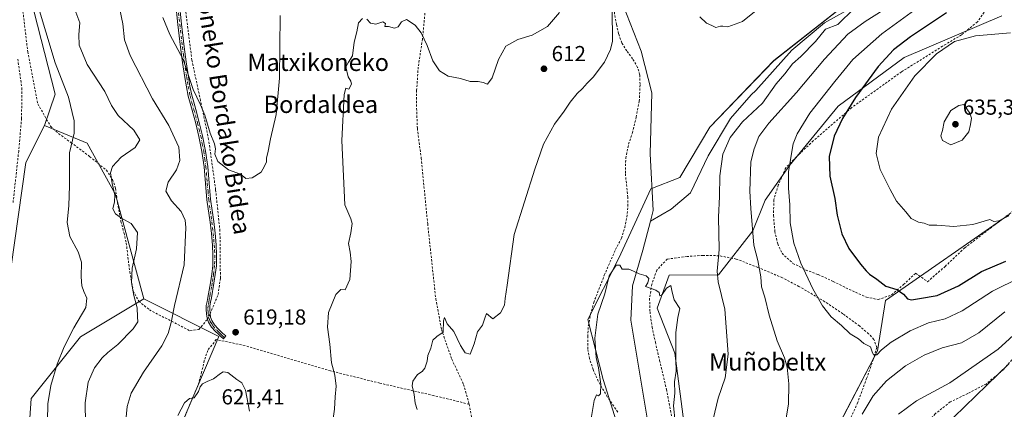
# Model space of a CAD drawing. Units: metres. Extents: x 610376 to 613810, y 4759395 to 4761764.
# Drawn here: x 612314 to 612770, y 4760123 to 4760303 of the extents above; entities that cross this region are included whole.
import ezdxf
from ezdxf.enums import TextEntityAlignment as Align

# ---------------------------------------------------------------- set-up
doc = ezdxf.new("R2010")
doc.units = ezdxf.units.M
doc.header["$MEASUREMENT"] = 0
doc.linetypes.add('DGN Style 2', pattern=[1.648017, 0.98881, -0.659207])
doc.linetypes.add('DGN Style 4', pattern=[2.638475, 1.318413, -0.659207, 0.001648, -0.659207])
for name, color, linetype, lineweight in [('Alambrada', 7, 'DGN Style 2', 0), ('Arbolado forestal CxS', 92, 'Continuous', 0), ('Camino Cxs', 7, 'Continuous', 0), ('Camino eje', 30, 'DGN Style 4', 13), ('Corriente natural lineal', 142, 'Continuous', 13), ('Curva de nivel maestra', 30, 'Continuous', 30), ('Curva de nivel normal', 30, 'Continuous', 0), ('Pastizal CxS', 92, 'Continuous', 0), ('Prado CxS', 92, 'Continuous', 0), ('Punto de cota en terreno', 7, 'Continuous', 0), ('Rótulo de punto de cota en terreno', 7, 'Continuous', 0), ('Texto cartográfico', 7, 'Continuous', 0)]:
    doc.layers.add(name, color=color, linetype=linetype, lineweight=lineweight)
doc.styles.add('Style-Arial', font='txt')

# ---------------------------------------------------------------- blocks, each defined once
blk = doc.blocks.new('*U17')
at = {"layer": 'Prado CxS', "color": 92, "linetype": 'Continuous', "lineweight": 0}
for points in [[(612741.1703, 4760114.5541, 605.5761), (612771.6321, 4760144.2479, 607.9815)], [(612771.7927, 4760213.2755, 630.1727), (612714.6287, 4760173.4837, 623.6583), (612711.0037, 4760150.2083, 619.7281), (612693.2935, 4760116.5117, 616.0281)], [(612625.1579, 4760087.9373, 606.6451), (612617.1115, 4760149.0765, 604.7005), (612609.0639, 4760169.9915, 604.9079), (612614.4811, 4760185.1345, 604.8893), (612637.4192, 4760185.3441, 609.1155), (612653.2396, 4760205.6643, 614.5732), (612658.9629, 4760219.8677, 616.4699), (612670.2301, 4760235.9565, 619.7561), (612692.7647, 4760263.3075, 623.063), (612723.3485, 4760285.8321, 626.3816), (612768.4165, 4760305.1385, 627.8148)], [(612713.6911, 4760324.4463, 610.4298), (612663.0233, 4760284.4011, 607.8798), (612633.4237, 4760253.6677, 606.6141), (612619.4941, 4760230.3861, 606.4964), (612606.1233, 4760225.1291, 605.912), (612591.1857, 4760193.1203, 605.5828), (612576.9589, 4760164.6681, 606.2296), (612584.0713, 4760136.9271, 604.3495), (612590.2403, 4760117.3179, 603.7011)], [(612385.7829, 4760108.9633, 619.6685), (612406.2445, 4760156.8453, 618.5567), (612371.4153, 4760174.2729, 610.4804), (612358.4185, 4760222.5495, 609.835), (612345.2459, 4760246.2205, 606.1439), (612325.5675, 4760254.4187, 601.3973), (612330.4875, 4760268.9807, 602.6158), (612314.0899, 4760332.9239, 603.9912)]]:
    blk.add_polyline3d(points, dxfattribs=at)
blk = doc.blocks.new('5PATER')
at = {"layer": 'Punto de cota en terreno', "linetype": 'Continuous', "lineweight": 0}
h = blk.add_hatch(color=51, dxfattribs=at)
edge = h.paths.add_edge_path()
edge.add_ellipse((0, 0), major_axis=(-0.11, -0.111), ratio=0.999422, start_angle=0, end_angle=360)

msp = doc.modelspace()

# ---------------------------------------------------------------- linework, layer by layer
at = {"layer": 'Alambrada', "color": 7, "linetype": 'DGN Style 2', "lineweight": 0}
for points in [[(612314.55, 4760315.38, 617.22), (612317.73, 4760288.54, 618.48), (612322.42, 4760264.43, 613.45), (612328.28, 4760254.06, 606.45), (612331.98, 4760250.69, 604.94), (612337.73, 4760246.59, 609.45), (612346.37, 4760240.1, 610.56), (612354.15, 4760233.79, 610.12), (612357.03, 4760229.42, 610.36), (612358.37, 4760225.39, 610.56), (612359.26, 4760218.68, 612.18), (612360.87, 4760210.07, 617.82), (612362.3, 4760204.65, 619.28), (612363.33, 4760200.03, 619.73), (612364.92, 4760186.73, 619.61), (612366.56, 4760177.96, 621.46), (612369.1, 4760173.16, 620), (612374.05, 4760169.16, 617.7), (612392.8, 4760159.49, 618.82), (612396.87, 4760160.09, 618.49), (612400.92, 4760164.85, 618.36), (612402.14, 4760167.32, 618.6), (612405.85, 4760176.26, 620.88), (612406.89, 4760183.92, 621.4), (612406.69, 4760205.6, 620.42), (612404.69, 4760224.71, 626.93), (612401.46, 4760247.93, 623.73), (612397.69, 4760265.96, 628.61), (612393.71, 4760284.64, 626.04), (612390.79, 4760307.52, 623.58)], [(612763.07, 4760310.85, 634.78), (612757.17, 4760302.33, 638.95), (612749.76, 4760296.31, 637.53), (612741.08, 4760291.13, 637.87), (612722.05, 4760279.24, 631.59), (612698.87, 4760262.61, 625.74), (612681.22, 4760247.34, 622.81), (612674.53, 4760240.97, 621.44), (612668.53, 4760234.91, 620.12), (612665.05, 4760226.91, 618.81), (612662.96, 4760219.98, 618.6), (612662.82, 4760212.81, 618.2), (612663.44, 4760205.45, 618.27), (612664.76, 4760199.64, 618.03), (612666.77, 4760195.32, 617.9), (612671.83, 4760190.65, 618.69), (612677.84, 4760187.58, 619.77), (612683.55, 4760185.46, 620.63), (612690.44, 4760182.28, 621.48), (612697.82, 4760178.63, 622.24), (612705.82, 4760175.02, 622.98), (612711.2, 4760173.93, 625.91), (612717.46, 4760176.07, 630.94), (612722.98, 4760180.82, 631.71), (612728.59, 4760186.14, 632.63), (612734.12, 4760182.15, 635.14), (612742.21, 4760189.22, 635.91), (612751.28, 4760197.81, 637.1), (612765.21, 4760208.47, 638.47), (612776.85, 4760217.14, 641.74)], [(612501.71, 4760308, 617.32), (612500.37, 4760294.37, 619.81), (612498.44, 4760281.43, 618.6), (612497.69, 4760270.74, 617.63), (612497.69, 4760262.31, 616.36), (612498.02, 4760253.05, 617.79), (612499.81, 4760239.34, 615.46), (612502.8, 4760208.93, 614.93), (612506.55, 4760174.26, 612.21), (612509.18, 4760160.02, 613.21), (612513.96, 4760146.32, 613.57), (612519.44, 4760134.66, 612.46), (612521.97, 4760125.52, 608.49)], [(612590.74, 4760121.87, 615.61), (612585.93, 4760128.98, 613.54), (612581.73, 4760136.16, 611.67), (612579.35, 4760141.51, 611.84), (612577.68, 4760146.64, 611.59), (612576.88, 4760151.06, 610.34), (612576.85, 4760156.77, 610.16), (612577.14, 4760161.86, 609.94), (612578.19, 4760167.09, 610), (612579.62, 4760172.48, 609.28), (612584.51, 4760185.14, 609.3), (612589.73, 4760197.05, 607.53), (612592.51, 4760202.29, 609.99), (612594.01, 4760207.22, 609.17), (612595.01, 4760212.08, 609.28), (612595.42, 4760217.16, 614.15), (612595.42, 4760221.22, 613.98), (612594.89, 4760226.15, 609.41), (612594.26, 4760232.39, 606.84), (612594.47, 4760239.3, 607.23), (612595.8, 4760245.75, 607.42), (612597.51, 4760251.01, 607.43), (612599.3, 4760258.29, 607.33), (612600.71, 4760265.59, 607.63), (612601.07, 4760273.51, 608.23), (612600.89, 4760277.99, 608.35), (612599.94, 4760281.3, 608.3), (612597.64, 4760285.25, 608.82), (612594.92, 4760288.88, 609.31), (612592.62, 4760292.64, 610.47), (612591.14, 4760296.88, 610.51), (612590.19, 4760301.07, 610.53), (612589.17, 4760306.79, 611.14)], [(612313.12, 4760285.11, 617.28), (612315.05, 4760271.72, 613.16), (612314.89, 4760257.72, 609.04), (612313.57, 4760242.59, 603.86), (612310.98, 4760218.83, 608.99)], [(612697.94, 4760117.86, 627.59), (612701.6, 4760125.76, 625.88), (612705.92, 4760137.4, 629.9), (612709.48, 4760147.68, 631.29), (612710.59, 4760151.69, 629.08), (612709.28, 4760155.42, 624.45), (612706.85, 4760158.08, 620.81), (612702.57, 4760161.71, 620.56), (612694.89, 4760167.35, 620.46), (612686.54, 4760172.93, 619.77), (612674.6, 4760180.02, 618.29), (612667.01, 4760183.98, 617.01), (612655.62, 4760188.78, 617.59), (612645.6, 4760192.67, 629.44), (612637.64, 4760194.18, 623.79), (612630.19, 4760194.33, 623.77), (612622.8, 4760193.82, 618.7), (612613.62, 4760192.63, 612.69), (612608.8, 4760187.51, 618.72), (612606.53, 4760181.01, 617.37), (612605.46, 4760174.4, 615.72), (612605.68, 4760168.23, 610.14), (612606.61, 4760161.22, 609.36), (612608.15, 4760154.18, 617.46), (612610.09, 4760145.79, 621.18), (612613.28, 4760132.42, 619.74), (612616.64, 4760115.19, 615.64)], [(612521.97, 4760125.52, 608.49), (612505.64, 4760129.49, 609.19), (612480.63, 4760135.27, 611.72), (612457.87, 4760140.9, 615.02), (612437.36, 4760146.89, 617.51), (612418.28, 4760152.63, 618.75), (612404.98, 4760155.42, 619.35), (612401.02, 4760150.4, 620), (612399.46, 4760145.68, 620.33), (612398.21, 4760140.36, 620.96), (612396.72, 4760134.72, 621.35), (612394.05, 4760128.51, 621.43), (612388, 4760113.66, 620.74), (612384.56, 4760098.43, 620.6), (612381.65, 4760085.3, 621.2), (612380.37, 4760076.86, 620.82), (612379.48, 4760070.55, 620.45), (612379.39, 4760064.47, 620.91), (612379.92, 4760054.96, 620.26), (612380.7, 4760036.51, 622.44), (612381.28, 4760016.63, 622.89), (612381.64, 4759995.13, 616.01), (612382.17, 4759980.96, 615.77)], [(612775.3, 4760148.5, 617.92), (612769.12, 4760141.41, 613.01), (612761.23, 4760134.85, 616.83), (612752.71, 4760130.46, 619.36), (612744.59, 4760126.54, 623.56), (612737.66, 4760121.09, 626.27), (612731.48, 4760113.94, 618.44), (612724.69, 4760105.97, 621.32), (612719.6, 4760098, 622.97), (612714.55, 4760088.61, 616.16), (612708.62, 4760079.58, 620.71), (612702.96, 4760072.38, 622.78), (612698.98, 4760063.88, 619.06), (612699.3, 4760059.92, 617.45), (612701.64, 4760059.41, 614.31)], [(612521.97, 4760125.52, 608.49), (612523.15, 4760119.65, 608.24)]]:
    msp.add_polyline3d(points, dxfattribs=at)
at = {"layer": 'Arbolado forestal CxS', "color": 92, "linetype": 'Continuous', "lineweight": 0}
for points in [[(612590.24, 4760117.32, 603.7), (612584.07, 4760136.93, 604.35), (612576.96, 4760164.67, 606.23), (612591.19, 4760193.12, 605.58), (612606.12, 4760225.13, 605.91), (612619.49, 4760230.39, 606.5), (612633.42, 4760253.67, 606.61), (612663.02, 4760284.4, 607.88), (612713.69, 4760324.45, 610.43)], [(612713.69, 4760324.45, 610.43), (612663.02, 4760284.4, 607.88), (612633.42, 4760253.67, 606.61), (612619.49, 4760230.39, 606.5), (612606.12, 4760225.13, 605.91), (612591.19, 4760193.12, 605.58), (612576.96, 4760164.67, 606.23), (612584.07, 4760136.93, 604.35), (612590.24, 4760117.32, 603.7)], [(612768.42, 4760305.14, 627.81), (612723.35, 4760285.83, 626.38), (612692.76, 4760263.31, 623.06), (612670.23, 4760235.96, 619.76), (612658.96, 4760219.87, 616.47), (612653.24, 4760205.66, 614.57), (612637.42, 4760185.34, 609.12), (612614.48, 4760185.13, 604.89), (612609.06, 4760169.99, 604.91), (612617.11, 4760149.08, 604.7), (612625.16, 4760087.94, 606.65)], [(612663.29, 4760001.15, 606.49), (612655.14, 4759989.62, 606.38), (612647.74, 4759978.1, 605.81), (612638.69, 4759971.52, 604.49), (612627.18, 4759964.94, 601.78), (612619.77, 4759969.88, 601.03), (612621.94, 4760013.93, 603.02), (612623.55, 4760042.89, 604.61), (612625.16, 4760087.94, 606.65), (612617.11, 4760149.08, 604.7), (612609.06, 4760169.99, 604.91), (612614.48, 4760185.13, 604.89), (612637.42, 4760185.34, 609.12), (612653.24, 4760205.66, 614.57), (612658.96, 4760219.87, 616.47), (612670.23, 4760235.96, 619.76), (612692.76, 4760263.31, 623.06), (612723.35, 4760285.83, 626.38), (612768.42, 4760305.14, 627.81)], [(612325.57, 4760254.42, 601.4), (612316.93, 4760237.32, 600), (612308.18, 4760176.09, 598.91), (612299.43, 4760138.71, 598.66), (612289.09, 4760061.56, 597.2), (612276.95, 4760035.03, 596.22), (612275.53, 4759980.16, 595.33), (612265.23, 4759943.86, 594.66), (612207.7, 4759915.14, 593.12), (612152.24, 4759881.87, 591.39), (612136.29, 4759847.89, 591.11), (612090.53, 4759833.33, 589.34), (612032.3, 4759853.44, 590.36), (611996.74, 4759860.47, 591.67), (611990.18, 4759844.08, 591.42), (611988.54, 4759822.76, 591.07)], [(612308.18, 4760176.09, 598.91), (612316.93, 4760237.32, 600), (612325.57, 4760254.42, 601.4), (612345.25, 4760246.22, 606.14), (612358.42, 4760222.55, 609.84), (612371.42, 4760174.27, 610.48), (612342.17, 4760156.63, 605.61), (612319.31, 4760128.13, 601.76), (612316.17, 4760080.5, 602.34), (612319.71, 4760025.71, 607.95), (612326.95, 4760001.11, 610.18), (612329.73, 4759983.78, 609.34), (612331.81, 4759958.13, 606.76), (612329.99, 4759943.14, 607.3), (612295.28, 4759957.03, 598.24)], [(612325.57, 4760254.42, 601.4), (612345.25, 4760246.22, 606.14), (612358.42, 4760222.55, 609.84), (612371.42, 4760174.27, 610.48)], [(612771.79, 4760213.28, 630.17), (612714.63, 4760173.48, 623.66), (612711, 4760150.21, 619.73), (612693.29, 4760116.51, 616.03), (612688.38, 4760104.37, 615.27), (612683.74, 4760086.76, 613.79), (612674.94, 4760073.33, 612.03), (612673.08, 4760049.23, 610.01), (612669.12, 4760020.04, 607.87), (612665.01, 4760003.6, 606.44), (612663.29, 4760001.15, 606.49)], [(612693.29, 4760116.51, 616.03), (612711, 4760150.21, 619.73), (612714.63, 4760173.48, 623.66), (612771.79, 4760213.28, 630.17)], [(612371.42, 4760174.27, 610.48), (612342.17, 4760156.63, 605.61), (612319.31, 4760128.13, 601.76), (612316.17, 4760080.5, 602.34), (612319.71, 4760025.71, 607.95), (612326.95, 4760001.11, 610.18), (612329.73, 4759983.78, 609.34), (612331.81, 4759958.13, 606.76), (612329.99, 4759943.14, 607.3)], [(612677.33, 4759996.14, 602.57), (612681.51, 4759995.9, 602.06), (612685.53, 4760005.39, 602.28), (612691, 4760020.85, 602.59), (612692.94, 4760029.7, 602.77), (612701.79, 4760034.05, 602.86), (612707.1, 4760053.53, 603.67), (612719.02, 4760060.13, 603.8), (612729.32, 4760065.28, 604.02), (612737.69, 4760063.67, 604.4), (612747.67, 4760065.6, 604.69), (612750.08, 4760072.2, 605.09), (612744.15, 4760082.34, 604.91), (612741.61, 4760083.76, 604.88), (612738.67, 4760085.39, 604.92), (612732.57, 4760079.29, 604.68), (612724.98, 4760079.9, 604.36), (612725.03, 4760079.97, 604.37), (612729.52, 4760102.02, 604.91), (612741.17, 4760114.55, 605.58), (612771.63, 4760144.25, 607.98)], [(612771.63, 4760144.25, 607.98), (612741.17, 4760114.55, 605.58)]]:
    msp.add_polyline3d(points, dxfattribs=at)
at = {"layer": 'Camino Cxs', "color": 7, "linetype": 'Continuous', "lineweight": 0}
for points in [[(612387.76, 4760311.83, 622.55), (612388.89, 4760301.31, 622.47), (612390.12, 4760290.78, 623.87), (612391.08, 4760283.84, 623.15), (612392.14, 4760276.89, 623.5), (612392.82, 4760272.59, 624.86), (612393.66, 4760268.38, 623.41), (612394.54, 4760265.16, 623.62), (612395.49, 4760261.89, 623.93), (612397.11, 4760255.82, 622.33), (612398.64, 4760249.69, 621.13), (612400.03, 4760242.59, 620.05), (612401.02, 4760235.43, 622.95), (612401.67, 4760227.81, 626.31), (612402.33, 4760220.28, 620.17), (612403.07, 4760215.16, 618.77), (612403.83, 4760209.95, 618.56), (612404.41, 4760204.59, 618.89), (612404.86, 4760199.22, 619.01), (612405.15, 4760194.41, 619.36), (612405.04, 4760189.54, 619.67), (612404.55, 4760185.44, 619.38), (612403.92, 4760181.42, 619.02), (612402.74, 4760174.64, 618.84), (612402.39, 4760172.77, 618.72), (612402.06, 4760171.03, 618.61), (612401.97, 4760169.27, 618.57), (612402.12, 4760167.45, 618.6), (612402.39, 4760165.74, 618.67), (612402.95, 4760164.19, 618.91), (612404.19, 4760162.16, 619.4), (612405.8, 4760160.35, 619.71), (612406.98, 4760159.23, 619.63), (612407.81, 4760158.44, 619.38), (612409.37, 4760157.19, 618.99), (612408.83, 4760156.3, 619.04), (612408.28, 4760155.81, 619.08), (612407.13, 4760156.76, 619.13), (612405.81, 4760158.01, 619.28), (612404.59, 4760159.18, 619.37), (612402.84, 4760161.15, 618.98), (612401.42, 4760163.45, 618.49), (612400.75, 4760165.32, 618.3), (612400.45, 4760167.24, 618.16), (612400.28, 4760169.24, 618.08), (612400.38, 4760171.23, 618.07), (612400.73, 4760173.08, 618.14), (612401.09, 4760174.94, 618.18), (612402.25, 4760181.69, 617.76), (612402.88, 4760185.67, 617.86), (612403.36, 4760189.66, 618.13), (612403.47, 4760194.38, 618.02), (612403.18, 4760199.1, 617.79), (612402.73, 4760204.43, 617.7), (612402.16, 4760209.74, 617.7), (612400.66, 4760220.09, 618.97), (612399.99, 4760227.66, 623.12), (612399.34, 4760235.24, 620.72), (612398.37, 4760242.32, 618.86), (612396.99, 4760249.32, 619.31), (612395.48, 4760255.4, 620.7), (612393.87, 4760261.43, 621.54), (612392.92, 4760264.71, 621), (612392.02, 4760267.99, 620.9), (612391.16, 4760272.3, 622.71), (612390.48, 4760276.63, 621.93), (612389.42, 4760283.59, 621.48), (612388.45, 4760290.57, 621.72), (612387.22, 4760301.12, 621.05), (612386.08, 4760311.67, 621.69)], [(612400.92, 4760164.85, 618.36), (612400.75, 4760165.32, 618.3), (612400.45, 4760167.24, 618.16), (612400.28, 4760169.24, 618.08), (612400.38, 4760171.23, 618.07), (612400.73, 4760173.08, 618.14), (612401.09, 4760174.94, 618.18), (612402.25, 4760181.69, 617.76), (612402.88, 4760185.67, 617.86), (612403.36, 4760189.66, 618.13), (612403.47, 4760194.38, 618.02), (612403.18, 4760199.1, 617.79), (612402.73, 4760204.43, 617.7), (612402.16, 4760209.74, 617.7), (612400.66, 4760220.09, 618.97), (612399.99, 4760227.66, 623.12), (612399.34, 4760235.24, 620.72), (612398.37, 4760242.32, 618.86), (612396.99, 4760249.32, 619.31), (612395.48, 4760255.4, 620.7), (612393.87, 4760261.43, 621.54), (612392.92, 4760264.71, 621), (612392.02, 4760267.99, 620.9), (612391.16, 4760272.3, 622.71), (612390.48, 4760276.63, 621.93), (612389.42, 4760283.59, 621.48), (612388.45, 4760290.57, 621.72), (612387.22, 4760301.12, 621.05), (612386.08, 4760311.67, 621.69)], [(612387.76, 4760311.83, 622.55), (612388.89, 4760301.31, 622.47), (612390.12, 4760290.78, 623.87), (612391.08, 4760283.84, 623.15), (612392.14, 4760276.89, 623.5), (612392.82, 4760272.59, 624.86), (612393.66, 4760268.38, 623.41), (612394.54, 4760265.16, 623.62), (612395.49, 4760261.89, 623.93), (612397.11, 4760255.82, 622.33), (612398.64, 4760249.69, 621.13), (612400.03, 4760242.59, 620.05), (612401.02, 4760235.43, 622.95), (612401.67, 4760227.81, 626.31), (612402.33, 4760220.28, 620.17), (612403.07, 4760215.16, 618.77), (612403.83, 4760209.95, 618.56), (612404.41, 4760204.59, 618.89), (612404.86, 4760199.22, 619.01), (612405.15, 4760194.41, 619.36), (612405.04, 4760189.54, 619.67), (612404.55, 4760185.44, 619.38), (612403.92, 4760181.42, 619.02), (612402.74, 4760174.64, 618.84), (612402.39, 4760172.77, 618.72), (612402.06, 4760171.03, 618.61), (612401.97, 4760169.27, 618.57), (612402.12, 4760167.45, 618.6), (612402.14, 4760167.32, 618.6)], [(612402.14, 4760167.32, 618.6), (612402.39, 4760165.74, 618.67), (612402.95, 4760164.19, 618.91), (612404.19, 4760162.16, 619.4), (612405.8, 4760160.35, 619.71), (612406.98, 4760159.23, 619.63), (612407.81, 4760158.44, 619.38), (612409.37, 4760157.19, 618.99), (612408.83, 4760156.3, 619.04), (612408.28, 4760155.81, 619.08), (612407.13, 4760156.76, 619.13), (612405.81, 4760158.01, 619.28), (612404.59, 4760159.18, 619.37), (612402.84, 4760161.15, 618.98), (612401.42, 4760163.45, 618.49), (612400.92, 4760164.85, 618.36)]]:
    msp.add_polyline3d(points, dxfattribs=at)
at = {"layer": 'Camino eje', "color": 30, "linetype": 'DGN Style 4', "lineweight": 13}
msp.add_polyline3d([(612387.49, 4760306.48, 621.35), (612388.06, 4760301.22, 621.66), (612389.29, 4760290.68, 622.8), (612389.77, 4760287.19, 623.27), (612390.25, 4760283.72, 622.3), (612391.31, 4760276.76, 622.72), (612391.65, 4760274.61, 623.2), (612391.99, 4760272.45, 623.7), (612392.84, 4760268.19, 621.88), (612393.73, 4760264.94, 622.3), (612394.68, 4760261.66, 622.72), (612396.3, 4760255.61, 621.5), (612397.05, 4760252.57, 620.28), (612397.82, 4760249.51, 620.03), (612398.51, 4760246.01, 619.81), (612399.2, 4760242.46, 619.44), (612399.7, 4760238.88, 619.9), (612400.18, 4760235.34, 621.85), (612400.83, 4760227.74, 624.72), (612401.16, 4760223.97, 621.77), (612401.5, 4760220.19, 619.57), (612402.62, 4760212.45, 618.02), (612403, 4760209.85, 618.1), (612403.29, 4760207.17, 618.17), (612403.57, 4760204.51, 618.3), (612404.02, 4760199.16, 618.4), (612404.17, 4760196.8, 618.44), (612404.31, 4760194.4, 618.69), (612404.2, 4760189.6, 618.9), (612403.72, 4760185.56, 618.62), (612403.4, 4760183.55, 618.4), (612403.09, 4760181.56, 618.33), (612402.79, 4760179.86, 618.38), (612402.21, 4760176.49, 618.51), (612401.92, 4760174.79, 618.48), (612401.74, 4760173.86, 618.46), (612401.56, 4760172.93, 618.43), (612401.22, 4760171.13, 618.34), (612401.13, 4760169.26, 618.32), (612401.21, 4760168.26, 618.35), (612401.29, 4760167.35, 618.38), (612401.57, 4760165.53, 618.48), (612401.85, 4760164.76, 618.56), (612402.19, 4760163.82, 618.63), (612402.9, 4760162.67, 618.86), (612403.52, 4760161.66, 619.16), (612405.2, 4760159.77, 619.5), (612405.81, 4760159.18, 619.49), (612406.4, 4760158.62, 619.42), (612407.01, 4760158.04, 619.28), (612407.54, 4760157.48, 619.09), (612408.83, 4760156.3, 619.04)], dxfattribs=at)
at = {"layer": 'Corriente natural lineal', "color": 142, "linetype": 'Continuous', "lineweight": 13}
for points in [[(612518.4, 4760620.06, 615.91), (612519.09, 4760602.85, 615.79), (612524.59, 4760582.89, 615.22), (612535.6, 4760551.91, 614.38), (612544.55, 4760531.26, 613.84), (612554.18, 4760507.17, 613.1), (612557.62, 4760491.34, 612.55), (612556.24, 4760489.96, 612.68), (612560.37, 4760473.44, 612.42), (612565.87, 4760458.98, 612.39), (612573.44, 4760441.09, 611.47), (612578.94, 4760422.5, 611.04), (612581.7, 4760394.28, 610.49), (612589.26, 4760362.41, 609.54), (612590.64, 4760343.14, 609.52), (612591.33, 4760314.92, 608.94), (612601.65, 4760288.76, 607.47), (612606.46, 4760269.49, 606.88), (612605.77, 4760241.26, 606.61), (612607.15, 4760215.11, 605.55), (612605.86, 4760210.19, 605.49)], [(612701.3, 4760310.25, 610.6), (612686.41, 4760301.84, 609.32), (612671.24, 4760289.23, 608.63), (612654.7, 4760270.6, 607.62), (612652.56, 4760268.65, 607.77), (612642.92, 4760257.64, 607.7), (612632.6, 4760240.43, 606.99), (612624.35, 4760223.22, 605.76), (612615.4, 4760215.65, 605.54), (612605.86, 4760210.19, 605.49)], [(612605.86, 4760210.19, 605.49), (612602.33, 4760196.8, 605.09), (612597.51, 4760180.28, 604.62), (612596.83, 4760164.45, 604.45), (612605.77, 4760110.75, 602.84), (612604.39, 4760089.41, 602.35), (612601.64, 4760066.01, 601.8), (612603.02, 4760038.48, 601.42), (612603.02, 4760010.25, 600.76), (612601.64, 4759978.59, 600.13), (612598.2, 4759946.93, 600.04), (612595.34, 4759926.89, 599.55)]]:
    msp.add_polyline3d(points, dxfattribs=at)
at = {"layer": 'Curva de nivel maestra', "color": 30, "linetype": 'Continuous', "lineweight": 30, "elevation": 625, "flags": 128}
msp.add_lwpolyline([(612742.85, 4760306.57), (612726.28, 4760295.42), (612718.39, 4760289.38), (612711.32, 4760281.71), (612700.7, 4760267.35), (612694.67, 4760257.62), (612690.87, 4760249.46), (612688.52, 4760240.06), (612688.89, 4760230.98), (612691.16, 4760220.7), (612692.31, 4760213.01), (612694.36, 4760204.32), (612697.66, 4760197.52), (612703.05, 4760190.25), (612705.76, 4760187.27), (612707.18, 4760185.64), (612710.56, 4760183.4), (612714.85, 4760180.18), (612719.96, 4760178.51), (612723.01, 4760176.38), (612724.8, 4760174.32), (612726.68, 4760173.83), (612730.35, 4760174.44), (612738.59, 4760175.76), (612748.34, 4760180.24), (612759, 4760186.89), (612770.3, 4760191.67)], dxfattribs=at)
at = {"layer": 'Curva de nivel normal', "color": 30, "linetype": 'Continuous', "lineweight": 0, "flags": 128}
for points, elevation in [([(612726.02, 4760315.71), (612705.23, 4760302.59), (612697.28, 4760296.7), (612686.38, 4760285.12), (612673.44, 4760269.65), (612660.65, 4760255.48), (612656.01, 4760249.32), (612653.83, 4760243.62), (612652.35, 4760237.67), (612651.8, 4760224), (612652.38, 4760216.06), (612653.79, 4760199), (612655.58, 4760191.95), (612656.92, 4760184.37), (612657.32, 4760179.82), (612658.8, 4760175.04), (612660.75, 4760166.74), (612664.57, 4760154.87), (612667.96, 4760146.95), (612669.16, 4760142.7), (612669.89, 4760134.99), (612669.69, 4760125.51), (612668.58, 4760118.26)], 615), ([(612326.82, 4760117.87), (612327.02, 4760125.71), (612328.45, 4760134.21), (612331.41, 4760144.03), (612334.57, 4760151.98), (612339.06, 4760160.79), (612344.61, 4760170.29), (612345.13, 4760174.6), (612343.65, 4760177.57), (612342.84, 4760180.25), (612342.49, 4760184.49), (612342.6, 4760191.17), (612341.1, 4760195.96), (612337.3, 4760203.12), (612336.04, 4760209.48), (612336.78, 4760217.35), (612337.02, 4760226.48), (612337.1, 4760241.74), (612339.25, 4760250.89), (612339.29, 4760256.5), (612336.56, 4760267.57), (612330.38, 4760283.38), (612321.75, 4760312.04)], 605), ([(612776.9, 4760184.05), (612764.18, 4760177.84), (612750.18, 4760168.71), (612742.18, 4760165.02), (612734.51, 4760163.08), (612726.12, 4760159.39), (612717.3, 4760154.21), (612712.79, 4760150.64), (612710.59, 4760148.27), (612709.11, 4760148.31), (612708.42, 4760149.73), (612707.73, 4760152.06), (612704.58, 4760153.56), (612702.1, 4760155.69), (612698.32, 4760158.11), (612694.26, 4760161.92), (612689.54, 4760165.92), (612685.45, 4760171.02), (612681.03, 4760178.87), (612675.48, 4760190.71), (612672.23, 4760200.04), (612670.54, 4760209.38), (612670.33, 4760217.74), (612669.77, 4760225.38), (612669.83, 4760233.1), (612671.94, 4760245.94), (612673.77, 4760250.58), (612679.57, 4760260.16), (612691.18, 4760274.8), (612699.54, 4760284.88), (612712.96, 4760296.88), (612733.26, 4760311.62)], 620), ([(612339.48, 4760308.05), (612341.88, 4760301.84), (612341.38, 4760296.58), (612341.57, 4760291.56), (612345.22, 4760282.58), (612353.42, 4760270.08), (612356.46, 4760263.7), (612359.62, 4760258.97), (612366.91, 4760252.19), (612369.63, 4760247.78), (612367.43, 4760244.17), (612361.02, 4760239.7), (612357.03, 4760235.42), (612356.1, 4760232.49), (612356.8, 4760227.58), (612358.07, 4760222.25), (612357.95, 4760219.15), (612357.08, 4760215.94), (612358.33, 4760213.53), (612361.08, 4760211.62), (612365.64, 4760209.08), (612368.48, 4760204.97), (612368.12, 4760197.38), (612366.02, 4760188.38), (612365.82, 4760181.74), (612366.91, 4760175.85), (612368.43, 4760170.04), (612368.51, 4760165.91), (612368.64, 4760163.68), (612366.52, 4760160.4), (612359.41, 4760153.07), (612354.84, 4760149.46), (612352.18, 4760146.92), (612348.66, 4760142.39), (612345.66, 4760135.77), (612344.39, 4760126.19), (612344.55, 4760116.71)], 610), ([(612360.35, 4760308), (612361.72, 4760301.4), (612362.54, 4760294.04), (612365.2, 4760286.78), (612375.44, 4760266.78), (612383.08, 4760254.38), (612387.68, 4760244.38), (612388.17, 4760238.18), (612386.61, 4760233.93), (612382.74, 4760228.28), (612381.7, 4760224.12), (612384.22, 4760219.63), (612388.76, 4760214.64), (612390.53, 4760210.63), (612390.94, 4760207.3), (612390.08, 4760189.91), (612385.59, 4760171.12), (612384.08, 4760163.32), (612382.79, 4760158.14), (612379.75, 4760152.52), (612371.36, 4760140.32), (612365.59, 4760130.66), (612363.83, 4760124.38), (612362.86, 4760114.71)], 615), ([(612474.7, 4760303.67), (612476.4, 4760301.77), (612478.8, 4760301.22), (612482.03, 4760302.35), (612483.26, 4760301.58), (612483.03, 4760300.2), (612484.73, 4760300.25), (612487.51, 4760299.43), (612489.16, 4760300.08), (612490.62, 4760302.38), (612493, 4760303.4), (612496.98, 4760300.75), (612499.83, 4760297.2), (612502.62, 4760291.38), (612505.16, 4760284.32), (612508.22, 4760279.67), (612512.29, 4760277.26), (612518.05, 4760276.11), (612522.51, 4760274.73), (612526.18, 4760274.84), (612528.51, 4760274.31), (612530.51, 4760273.48), (612532.68, 4760276.48), (612535.53, 4760284.94), (612539.02, 4760291.17), (612544.58, 4760294.2), (612551.12, 4760296.14), (612558.25, 4760300.22), (612563.84, 4760306.75)], 615), ([(612497.93, 4760123.06), (612497.06, 4760126), (612496.55, 4760130.02), (612495.61, 4760133.97), (612495.95, 4760136.18), (612498.15, 4760139.19), (612500.29, 4760140.62), (612501.56, 4760142.19), (612502.64, 4760145.38), (612502.92, 4760147.99), (612504.28, 4760151.5), (612505.26, 4760155.18), (612506.98, 4760156.8), (612509.9, 4760158.81), (612510.18, 4760164.13), (612510.54, 4760165.56), (612511.76, 4760162.75), (612514.96, 4760159.21), (612517.96, 4760152.72), (612520.13, 4760149.33), (612522.43, 4760148.66), (612524.34, 4760153.44), (612525.84, 4760158.99), (612528.21, 4760162.04), (612529.19, 4760165.38), (612530.04, 4760167.39), (612532.94, 4760165.06), (612536.54, 4760167.71), (612538.28, 4760171.38), (612538.59, 4760174.38), (612539.58, 4760180.56), (612542.85, 4760204.05), (612552.46, 4760234.23), (612556.39, 4760245.71), (612561.41, 4760254.99), (612566, 4760261.07), (612568.79, 4760265.26), (612571.96, 4760269.2), (612574.46, 4760271.49), (612576.53, 4760273.93), (612579.33, 4760276.78), (612584.56, 4760283.71), (612587.44, 4760289.54), (612588.28, 4760293.37), (612588.24, 4760308.12)], 610), ([(612628.72, 4760304.65), (612631.8, 4760301.82), (612634.32, 4760300.73), (612636.11, 4760299.68), (612638.22, 4760300.34), (612639.43, 4760300.4), (612641.66, 4760300.03), (612648.51, 4760302.56), (612655.51, 4760308.29)], 610), ([(612700.1, 4760308.54), (612692.51, 4760301.19), (612686.94, 4760298.99), (612682.25, 4760293.33), (612675.51, 4760286.38), (612671.67, 4760282.96), (612667.99, 4760278.24), (612664.07, 4760273.61), (612657.65, 4760264.74), (612648.41, 4760256.04), (612642.74, 4760248.84), (612639.4, 4760241.11), (612638.01, 4760231.12), (612637.84, 4760221.64), (612637.3, 4760211.98), (612637.62, 4760197.04), (612636.74, 4760187.06), (612637.25, 4760182.13), (612640.29, 4760169.49), (612641.82, 4760148.64), (612640.48, 4760137.68), (612637.23, 4760128.38), (612633.52, 4760112.71)], 610), ([(612434.6, 4760305.35), (612434.21, 4760276.27), (612432.71, 4760259.54), (612430.14, 4760248.25), (612429.04, 4760242.58), (612428.2, 4760239.38), (612428.27, 4760237.6), (612427.32, 4760235.56), (612425.73, 4760232.77), (612421.6, 4760230.16), (612418.69, 4760229.87), (612416.14, 4760231.86), (612410.64, 4760233.85), (612405.68, 4760237.8), (612404.39, 4760241.2), (612404.69, 4760243.63), (612404.21, 4760245.95), (612402.2, 4760250.83), (612399.66, 4760259.22), (612397.72, 4760263.92), (612394.23, 4760271.1), (612389.67, 4760284.87), (612383.52, 4760296.56), (612380.2, 4760304.43)], 620), ([(612458.55, 4760115.71), (612459.62, 4760123.26), (612459.99, 4760128.92), (612460.5, 4760133.84), (612459.78, 4760139), (612458.36, 4760144.62), (612457.57, 4760153.32), (612456.43, 4760161.09), (612456.86, 4760168), (612460.33, 4760176.18), (612462.57, 4760178.49), (612464.6, 4760178.42), (612466.71, 4760183.18), (612467.45, 4760191.53), (612467, 4760195.89), (612466.16, 4760199.88), (612467.28, 4760204.72), (612467.9, 4760209.08), (612467.27, 4760211.21), (612464.51, 4760217.71), (612463.02, 4760247.47), (612464.19, 4760268.7), (612464.99, 4760271.74), (612466.36, 4760271.16), (612467.6, 4760273.55), (612467.24, 4760274.92), (612465.99, 4760276.86), (612464.96, 4760281.58), (612466.13, 4760283.71), (612468.06, 4760286.68), (612468.72, 4760292.94), (612470.05, 4760297.78), (612470.82, 4760301.86), (612472.57, 4760303.95)], 615), ([(612772.51, 4760297.32), (612756.3, 4760295.89), (612746.51, 4760293.32), (612738.18, 4760287.5), (612728.14, 4760277.33), (612717.36, 4760262.02), (612711.43, 4760249), (612710.34, 4760241.53), (612712.22, 4760233.99), (612716.78, 4760224.86), (612719.69, 4760219.41), (612723.98, 4760214.44), (612726.5, 4760211.36), (612729.9, 4760209.71), (612732.51, 4760209.17), (612734.85, 4760208.33), (612738.39, 4760208.25), (612746.22, 4760207.75), (612755, 4760208.58), (612762.88, 4760210.94), (612764.82, 4760210.07), (612767.12, 4760210.32), (612771.65, 4760212.67)], 630), ([(612750.94, 4760264.14), (612748.64, 4760263.71), (612744.88, 4760261.29), (612741.71, 4760256.04), (612740.99, 4760252.04), (612740.3, 4760249.71), (612741.05, 4760247.49), (612744.83, 4760245.46), (612750.06, 4760247.66), (612753.25, 4760251.55), (612753.96, 4760254.95), (612754.39, 4760257.75), (612753.68, 4760260.09), (612750.94, 4760264.14)], 635), ([(612617.25, 4760117.38), (612616.56, 4760124.76), (612617.11, 4760130.65), (612616.94, 4760135.83), (612617.81, 4760140.84), (612617.66, 4760146.15), (612617.64, 4760158.68), (612618.62, 4760165.56), (612619.55, 4760169.8), (612616.91, 4760173.73), (612615.92, 4760177.38), (612615.28, 4760180.36), (612613.26, 4760179.21), (612611.32, 4760176.31), (612610.28, 4760175.71), (612609.98, 4760177.18), (612608.44, 4760178.31), (612603.62, 4760179.89), (612604.65, 4760181.71), (612605.12, 4760183.61), (612603.97, 4760184.96), (612600.66, 4760185.76), (612598.04, 4760187.07), (612595.92, 4760188), (612592.76, 4760187.96), (612591.7, 4760189.85), (612590.05, 4760189.84), (612586.82, 4760184.86), (612584.74, 4760176.51), (612581.6, 4760167.17), (612580.18, 4760156.08), (612580.73, 4760147.17), (612581.84, 4760142.41), (612582.95, 4760134.71), (612582.71, 4760130.28), (612581.88, 4760129.36), (612580.91, 4760129.83), (612579.84, 4760127.26), (612577.92, 4760116.17)], 605), ([(612703.86, 4760120.88), (612708.88, 4760129.41), (612715.11, 4760136.34), (612723.87, 4760143.25), (612732.46, 4760148.24), (612740.92, 4760151.58), (612749.8, 4760153.87), (612757.83, 4760158.46), (612769.84, 4760168.28)], 615), ([(612720.65, 4760120.93), (612729.02, 4760127.08), (612744.45, 4760135.35), (612766.75, 4760150.9), (612780.84, 4760163.72)], 610), ([(612408.24, 4760140.56), (612406.89, 4760139.71), (612403.77, 4760137.21), (612400.79, 4760135.97), (612398.65, 4760134.9), (612397.51, 4760133.57), (612396.73, 4760131.38), (612394.71, 4760128.51), (612392.54, 4760128.16), (612390.21, 4760126.19), (612387.24, 4760120.35)], 620), ([(612420.33, 4760122.35), (612418.53, 4760131.94), (612416.74, 4760135.45), (612414.48, 4760136.98), (612410.33, 4760140.18), (612408.24, 4760140.56)], 620)]:
    msp.add_lwpolyline(points, dxfattribs=dict(at, elevation=elevation))
at = {"layer": 'Pastizal CxS', "color": 92, "linetype": 'Continuous', "lineweight": 0}
for points in [[(612316.17, 4760080.5, 602.34), (612319.31, 4760128.13, 601.76), (612342.17, 4760156.63, 605.61), (612371.42, 4760174.27, 610.48), (612406.24, 4760156.85, 618.56), (612385.78, 4760108.96, 619.67)], [(612371.42, 4760174.27, 610.48), (612342.17, 4760156.63, 605.61), (612319.31, 4760128.13, 601.76), (612316.17, 4760080.5, 602.34), (612319.71, 4760025.71, 607.95), (612326.95, 4760001.11, 610.18), (612329.73, 4759983.78, 609.34), (612331.81, 4759958.13, 606.76), (612329.99, 4759943.14, 607.3)], [(612371.42, 4760174.27, 610.48), (612406.24, 4760156.85, 618.56), (612385.78, 4760108.96, 619.67), (612378.75, 4760053.59, 618.51), (612382.03, 4760010.96, 616.39), (612382.03, 4759984.73, 615.69), (612356.56, 4759932.89, 611.93), (612350.23, 4759911.37, 612.01), (612356.55, 4759905.96, 611.47), (612384.41, 4759894.82, 612.06), (612414.12, 4759879.04, 610.03), (612430.83, 4759864.18, 608.86), (612443.45, 4759839.02, 607.04), (612445.09, 4759796.39, 605.02)]]:
    msp.add_polyline3d(points, dxfattribs=at)
at = {"layer": 'Prado CxS', "color": 92, "linetype": 'Continuous', "lineweight": 0}
for points in [[(612329.39, 4760533.15, 610.33), (612329.34, 4760532.58, 610.31), (612322.29, 4760519.83, 609.26), (612317.37, 4760482.12, 609.32), (612312.45, 4760450.97, 606.63), (612307.53, 4760446.05, 605.37), (612310.81, 4760432.94, 605.63), (612310.81, 4760403.42, 604.76), (612323.93, 4760390.31, 606.35), (612314.09, 4760332.92, 603.99), (612330.49, 4760268.98, 602.62), (612325.57, 4760254.42, 601.4)], [(612314.09, 4760332.92, 603.99), (612330.49, 4760268.98, 602.62), (612325.57, 4760254.42, 601.4), (612316.93, 4760237.32, 600), (612308.18, 4760176.09, 598.91)], [(612713.69, 4760324.45, 610.43), (612663.02, 4760284.4, 607.88), (612633.42, 4760253.67, 606.61), (612619.49, 4760230.39, 606.5), (612606.12, 4760225.13, 605.91), (612591.19, 4760193.12, 605.58), (612576.96, 4760164.67, 606.23), (612584.07, 4760136.93, 604.35), (612590.24, 4760117.32, 603.7)], [(612663.29, 4760001.15, 606.49), (612655.14, 4759989.62, 606.38), (612647.74, 4759978.1, 605.81), (612638.69, 4759971.52, 604.49), (612627.18, 4759964.94, 601.78), (612619.77, 4759969.88, 601.03), (612621.94, 4760013.93, 603.02), (612623.55, 4760042.89, 604.61), (612625.16, 4760087.94, 606.65), (612617.11, 4760149.08, 604.7), (612609.06, 4760169.99, 604.91), (612614.48, 4760185.13, 604.89), (612637.42, 4760185.34, 609.12), (612653.24, 4760205.66, 614.57), (612658.96, 4760219.87, 616.47), (612670.23, 4760235.96, 619.76), (612692.76, 4760263.31, 623.06), (612723.35, 4760285.83, 626.38), (612768.42, 4760305.14, 627.81)], [(612325.57, 4760254.42, 601.4), (612316.93, 4760237.32, 600), (612308.18, 4760176.09, 598.91), (612299.43, 4760138.71, 598.66), (612289.09, 4760061.56, 597.2), (612276.95, 4760035.03, 596.22), (612275.53, 4759980.16, 595.33), (612265.23, 4759943.86, 594.66), (612207.7, 4759915.14, 593.12), (612152.24, 4759881.87, 591.39), (612136.29, 4759847.89, 591.11), (612090.53, 4759833.33, 589.34), (612032.3, 4759853.44, 590.36), (611996.74, 4759860.47, 591.67), (611990.18, 4759844.08, 591.42), (611988.54, 4759822.76, 591.07)], [(612325.57, 4760254.42, 601.4), (612345.25, 4760246.22, 606.14), (612358.42, 4760222.55, 609.84), (612371.42, 4760174.27, 610.48)], [(612771.79, 4760213.28, 630.17), (612714.63, 4760173.48, 623.66), (612711, 4760150.21, 619.73), (612693.29, 4760116.51, 616.03), (612688.38, 4760104.37, 615.27), (612683.74, 4760086.76, 613.79), (612674.94, 4760073.33, 612.03), (612673.08, 4760049.23, 610.01), (612669.12, 4760020.04, 607.87), (612665.01, 4760003.6, 606.44), (612663.29, 4760001.15, 606.49)], [(612371.42, 4760174.27, 610.48), (612406.24, 4760156.85, 618.56), (612385.78, 4760108.96, 619.67), (612378.75, 4760053.59, 618.51), (612382.03, 4760010.96, 616.39), (612382.03, 4759984.73, 615.69), (612356.56, 4759932.89, 611.93), (612350.23, 4759911.37, 612.01), (612356.55, 4759905.96, 611.47), (612384.41, 4759894.82, 612.06), (612414.12, 4759879.04, 610.03), (612430.83, 4759864.18, 608.86), (612443.45, 4759839.02, 607.04), (612445.09, 4759796.39, 605.02)], [(612677.33, 4759996.14, 602.57), (612681.51, 4759995.9, 602.06), (612685.53, 4760005.39, 602.28), (612691, 4760020.85, 602.59), (612692.94, 4760029.7, 602.77), (612701.79, 4760034.05, 602.86), (612707.1, 4760053.53, 603.67), (612719.02, 4760060.13, 603.8), (612729.32, 4760065.28, 604.02), (612737.69, 4760063.67, 604.4), (612747.67, 4760065.6, 604.69), (612750.08, 4760072.2, 605.09), (612744.15, 4760082.34, 604.91), (612741.61, 4760083.76, 604.88), (612738.67, 4760085.39, 604.92), (612732.57, 4760079.29, 604.68), (612724.98, 4760079.9, 604.36), (612725.03, 4760079.97, 604.37), (612729.52, 4760102.02, 604.91), (612741.17, 4760114.55, 605.58), (612771.63, 4760144.25, 607.98)]]:
    msp.add_polyline3d(points, dxfattribs=at)

# ---------------------------------------------------------------- block references
msp.add_blockref('*U17', (0, 0), dxfattribs=at)
at = {"layer": 'Punto de cota en terreno', "color": 7, "linetype": 'Continuous', "lineweight": 0, "xscale": 10, "yscale": 10, "zscale": 10}
for p in [(612556.61, 4760280.65, 612), (612747, 4760255, 635.39), (612413.93, 4760158.81, 619.18)]:
    msp.add_blockref('5PATER', p, dxfattribs=at)

# ---------------------------------------------------------------- texts
at = {"layer": 'Rótulo de punto de cota en terreno', "color": 7, "linetype": 'Continuous', "lineweight": 0, "style": 'Style-Arial'}
for s, p in [('612', (612560.14, 4760284.18)), ('635,39', (612750.4, 4760259.41)), ('619,18', (612417.46, 4760162.34)), ('621,41', (612407.41, 4760125.41))]:
    msp.add_text(s, height=7, dxfattribs=at).set_placement(p)
at = {"layer": 'Texto cartográfico', "color": 7, "linetype": 'Continuous', "lineweight": 0, "style": 'Style-Arial'}
msp.add_text('Matxikoneko Bordako Bidea', height=8, rotation=278.9226, dxfattribs=at).set_placement((612406.14, 4760274.8), align=Align.MIDDLE_CENTER)
for s, p in [('Matxikoneko', (612452.14, 4760283.64)), ('Bordaldea', (612453.38, 4760264.2)), ('Muñobeltx', (612660.08, 4760145.07))]:
    msp.add_text(s, height=8, dxfattribs=at).set_placement(p, align=Align.MIDDLE_CENTER)

doc.saveas('drawing.dxf')
